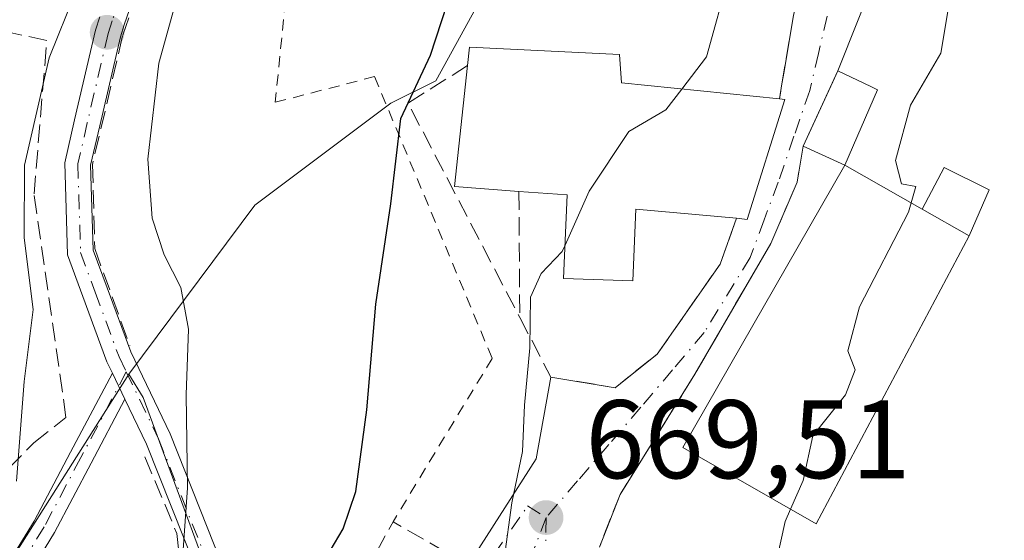
# Model space of a CAD drawing. Units: metres. Extents: x 624045 to 627487, y 4754999 to 4757376.
# Drawn here: x 626446 to 626534, y 4755685 to 4755731 of the extents above; entities that cross this region are included whole.
import ezdxf

# ---------------------------------------------------------------- set-up
doc = ezdxf.new("R2010")
doc.units = ezdxf.units.M
doc.header["$MEASUREMENT"] = 0
for name, pattern in [('DGN Style 2', [1.6480167562047852, 0.988810053722871, -0.6592067024819142]), ('DGN Style 3', [2.307223458686699, 1.648016756204785, -0.6592067024819142]), ('DGN Style 4', [2.6384748266838614, 1.318413404963828, -0.6592067024819142, 0.001648016756204785, -0.6592067024819142])]:
    doc.linetypes.add(name, pattern=pattern)
for name, color, linetype, lineweight in [('Alambrada', 7, 'DGN Style 2', 0), ('Camino Cxs', 7, 'Continuous', 0), ('Camino eje', 30, 'DGN Style 4', 13), ('Curva de nivel maestra', 30, 'Continuous', 30), ('Curva de nivel normal', 30, 'Continuous', 0), ('Edificación Cxs', 1, 'Continuous', 13), ('Edificación industrial Cxs', 135, 'Continuous', 13), ('Edificación ligera Cxs', 1, 'Continuous', 0), ('Instalación de energía eléctrica Cxs', 135, 'Continuous', 0), ('Matorral CxS', 135, 'Continuous', 0), ('Muro lineal', 1, 'DGN Style 3', 13), ('Núcleo urbano CxS', 7, 'Continuous', 0), ('Obra de contención lineal', 1, 'DGN Style 3', 13), ('Punto de cota en terreno', 7, 'Continuous', 0), ('Rótulo de punto de cota en terreno', 7, 'Continuous', 0), ('Vía urbana Cxs', 4, 'Continuous', 0), ('Vía urbana eje', 4, 'DGN Style 4', 0)]:
    doc.layers.add(name, color=color, linetype=linetype, lineweight=lineweight)
doc.styles.add('Style-Arial', font='txt')

# ---------------------------------------------------------------- blocks, each defined once
blk = doc.blocks.new('5PATER')
at = {"layer": 'Instalación de energía eléctrica Cxs', "linetype": 'Continuous', "lineweight": 0}
h = blk.add_hatch(color=51, dxfattribs=at)
edge = h.paths.add_edge_path()
edge.add_ellipse((0, 0), major_axis=(-0.1095731443231308, -0.1110710700762829), ratio=0.9994222409660322, start_angle=0, end_angle=360)
blk = doc.blocks.new('*U19')
at = {"layer": 'Vía urbana Cxs', "color": 4, "linetype": 'Continuous', "lineweight": 0}
for points in [[(626526.7600999996, 4755745.2601, 666.2439000000013), (626519.4001000002, 4755726.7601, 667.3800999999949), (626518.9495000001, 4755725.778999999, 667.6254000000044), (626516.3000999996, 4755720.0101, 669.6168000000034), (626515.7600999996, 4755716.780099999, 669.6098999999958), (626513.3901000004, 4755711.270099999, 668.8178000000044), (626506.6001000004, 4755699.550100001, 668.6800999999978), (626499.8800999997, 4755688.7501, 669.1425000000017), (626498.0301000001, 4755684.030099999, 671.5375000000058)], [(626486.2600999996, 4755682.4301, 671.5975999999937), (626492.3565999996, 4755691.957000001, 670.0795999999973), (626493.6801000005, 4755699.300100001, 670.1410999999935), (626499.4401000004, 4755698.340100001, 669.2639999999956), (626503.2100999998, 4755701.350099999, 669.0874999999943), (626508.8501000004, 4755709.4101, 669.479800000001), (626510.3201000001, 4755713.540100001, 670.9487999999983), (626511.2801000001, 4755713.440099999, 670.355899999995), (626514.6700999998, 4755724.190099999, 671.067200000005), (626514.1700999998, 4755724.2501, 671.5200000000041), (626514.3979000002, 4755725.597200001, 670.6508000000031), (626514.5872999999, 4755726.7172, 669.9760999999999), (626515.4401000004, 4755731.7601, 668.7831000000006)]]:
    blk.add_polyline3d(points, dxfattribs=at)

msp = doc.modelspace()

# ---------------------------------------------------------------- linework, layer by layer
at = {"layer": 'Alambrada', "color": 7, "linetype": 'DGN Style 2', "lineweight": 0}
msp.add_polyline3d([(626516.6001000004, 4755736.290100001, 668.4817000000039), (626492.9001000002, 4755742.2501, 672.9759999999952), (626471.8501000004, 4755752.690099999, 680.976800000004), (626468.9700999996, 4755723.950099999, 678.0430999999953), (626477.8701, 4755726.2501, 675.8055000000022), (626488.4200999998, 4755700.970100001, 672.1304999999993), (626479.5301000001, 4755686.3201, 674.3110000000015)], dxfattribs=at)
at = {"layer": 'Camino Cxs', "color": 7, "linetype": 'Continuous', "lineweight": 0, "extrusion": (0.1012416377736975, -0.2099095756274986, 0.9724649612406521), "elevation": -934178.1697288508, "flags": 128}
msp.add_lwpolyline([(2630233.284636539, 3901065.082685149), (2630233.284636539, 3901062.410716421)], dxfattribs=at)
msp.add_lwpolyline([(2630233.284636539, 3901065.082685149), (2630233.284636539, 3901062.410716421)], dxfattribs=at)
at = {"layer": 'Camino Cxs', "color": 7, "linetype": 'Continuous', "lineweight": 0}
for points in [[(626458.8920999998, 4755740.919500001, 684.6316999999982), (626455.4287, 4755730.896500001, 682.8763999999937), (626455.0875000004, 4755729.820699999, 682.8821000000025), (626453.2247000001, 4755721.8443, 682.6598999999987), (626452.4112999998, 4755718.302100001, 682.8459000000003), (626452.6473000003, 4755710.6931, 682.8062000000064), (626453.8805000001, 4755707.308300001, 682.6037000000069), (626456.0059000002, 4755701.562100001, 682.7804000000033), (626459.5493000001, 4755694.215299999, 681.5923000000039), (626464.1863000002, 4755682.493899999, 680.4526999999945)], [(626458.8920999998, 4755740.919500001, 684.6316999999982), (626455.4287, 4755730.896500001, 682.8763999999937), (626455.0875000004, 4755729.820699999, 682.8821000000025), (626453.2247000001, 4755721.8443, 682.6598999999987), (626452.4112999998, 4755718.302100001, 682.8459000000003), (626452.6473000003, 4755710.6931, 682.8062000000064), (626453.8805000001, 4755707.308300001, 682.6037000000069), (626456.0059000002, 4755701.562100001, 682.7804000000033), (626459.5493000001, 4755694.215299999, 681.5923000000039), (626464.1863000002, 4755682.493899999, 680.4526999999945), (626464.8302999996, 4755672.060699999, 679.463499999998), (626464.8302999996, 4755663.301899999, 679.2627999999969), (626465.1821, 4755661.076500001, 679.3508000000002), (626465.5087000001, 4755660.172300001, 679.3119000000006), (626470.5818999996, 4755656.6209, 677.1132999999973)], [(626461.9033000004, 4755681.985300001, 682.8543000000063), (626457.4321, 4755693.287500001, 682.8874000000069), (626455.4886999996, 4755697.3169, 683.6814000000013), (626454.3598999997, 4755699.657299999, 684.3040999999939), (626453.8775000004, 4755700.657500001, 684.5305999999982), (626451.7121000001, 4755706.5121, 684.0139000000054), (626450.3498999998, 4755710.250700001, 684.5369000000064), (626450.0931000002, 4755718.5285, 684.6227000000072), (626450.9742999999, 4755722.365499999, 684.0117000000029), (626452.8585000001, 4755730.433499999, 684.5011999999988), (626453.2357000001, 4755731.6229, 684.5377000000008)], [(626454.3598999997, 4755699.657299999, 684.3040999999939), (626453.8775000004, 4755700.657500001, 684.5305999999982), (626451.7121000001, 4755706.5121, 684.0139000000054), (626450.3498999998, 4755710.250700001, 684.5369000000064), (626450.0931000002, 4755718.5285, 684.6227000000072), (626450.9742999999, 4755722.365499999, 684.0117000000029), (626452.8585000001, 4755730.433499999, 684.5011999999988), (626453.2357000001, 4755731.6229, 684.5377000000008)], [(626424.6901000004, 4755647.9801, 690.5498999999982), (626425.5800999999, 4755649.190099999, 690.5175000000017), (626428.0800999999, 4755652.720100001, 690.4372000000003), (626432.4301000005, 4755661.0001, 689.5871000000043), (626436.7200999996, 4755669.290100001, 688.1057000000001), (626442.0900999998, 4755677.8301, 686.4110999999976), (626447.3400999998, 4755686.380100001, 686.8871000000072), (626450.6101000002, 4755692.5601, 686.5239000000003), (626454.3598999997, 4755699.657299999, 684.3040999999939)], [(626455.4886999996, 4755697.3169, 683.6814000000013), (626452.4600999998, 4755691.5801, 687.2467000000033), (626449.1601, 4755685.340100001, 688.4812999999995), (626443.8701, 4755676.720100001, 686.1635999999999), (626438.5401, 4755668.2501, 687.2161999999954), (626434.2901, 4755660.030099999, 689.1692000000039), (626430.8724999997, 4755653.523399999, 689.5746999999974)], [(626469.4017000003, 4755654.1195, 676.804999999993), (626465.0817, 4755657.5603, 679.4137000000047), (626463.0724999999, 4755659.8961, 679.7067999999999), (626462.5203, 4755663.251700001, 679.1717000000062), (626462.5203, 4755671.989499999, 681.2228000000032), (626461.9033000004, 4755681.985300001, 682.8543000000063), (626457.4321, 4755693.287500001, 682.8874000000069), (626455.4886999996, 4755697.3169, 683.6814000000013)]]:
    msp.add_polyline3d(points, dxfattribs=at)
msp.add_polyline3d([(626455.4886999996, 4755697.3169, 683.6814000000013), (626452.4600999998, 4755691.5801, 687.2467000000033), (626449.1601, 4755685.340100001, 688.4812999999995), (626443.8701, 4755676.720100001, 686.1635999999999), (626438.5401, 4755668.2501, 687.2161999999954), (626434.2901, 4755660.030099999, 689.1692000000039), (626429.9200999998, 4755651.710100001, 689.6898999999976), (626428.6501000002, 4755649.5001, 689.6146000000008), (626427.4001000002, 4755647.3201, 689.3439999999973), (626424.6901000004, 4755647.9801, 690.5498999999982), (626425.5800999999, 4755649.190099999, 690.5175000000017), (626428.0800999999, 4755652.720100001, 690.4372000000003), (626432.4301000005, 4755661.0001, 689.5871000000043), (626436.7200999996, 4755669.290100001, 688.1057000000001), (626442.0900999998, 4755677.8301, 686.4110999999976), (626447.3400999998, 4755686.380100001, 686.8871000000072), (626450.6101000002, 4755692.5601, 686.5239000000003), (626454.3598999997, 4755699.657299999, 684.3040999999939)], close=True, dxfattribs=at)
at = {"layer": 'Camino eje', "color": 30, "linetype": 'DGN Style 4', "lineweight": 13}
for points in [[(626470.9003, 4755785.1939, 688.178700000004), (626468.6901000004, 4755781.3851, 687.7198999999965), (626468.1001000004, 4755780.390100001, 688.0534999999945), (626467.5050999997, 4755779.4351, 688.4401000000071), (626466.9001000002, 4755777.8551, 688.9777000000031), (626466.0500999996, 4755775.0101, 688.5096999999951), (626465.6001000004, 4755773.390100001, 688.1165000000037), (626464.8501000004, 4755770.5101, 687.6447000000044), (626463.5743000006, 4755766.564900001, 687.1710000000021), (626460.4989, 4755750.199300001, 685.4355999999971), (626457.8063000003, 4755741.267899999, 685.8343000000023), (626454.3463000003, 4755731.255100001, 683.6891999999935), (626453.9874999998, 4755730.1231, 683.6750000000029), (626452.1140999999, 4755722.101500001, 683.2932000000001), (626451.2673000004, 4755718.413899999, 683.7275999999983), (626451.5135000005, 4755710.4747, 683.646900000007), (626452.8103, 4755706.915300001, 683.2534000000014), (626454.9555000003, 4755701.115700001, 683.6318000000028), (626455.6035000002, 4755699.772100001, 683.2924000000058)], [(626455.6035000002, 4755699.772100001, 683.2924000000058), (626451.5351, 4755692.0701, 686.7783999999956), (626448.2500999998, 4755685.860099999, 687.5817999999999), (626442.9801000003, 4755677.2751, 686.165599999993), (626437.6300999997, 4755668.770099999, 687.6098999999958), (626433.3601000002, 4755660.515100001, 689.375199999995), (626429.0000999998, 4755652.215100001, 690.0485999999946), (626428.3651000002, 4755651.110099999, 690.0111999999936), (626427.1151000002, 4755649.345100001, 689.9429999999993), (626426.4901000002, 4755648.255100001, 689.9113000000071), (626426.0450999998, 4755647.6501, 689.9294999999984)], [(626455.6035000002, 4755699.772100001, 683.2924000000058), (626458.5044999998, 4755693.7575, 682.2093000000023), (626463.0595000006, 4755682.242900001, 681.3022999999957), (626463.6902999999, 4755672.0255, 680.3347000000067), (626463.6902999999, 4755663.277100001, 679.221000000005), (626464.4537000004, 4755659.8709, 679.4802999999956), (626465.4835000001, 4755658.715700001, 679.274900000004), (626470.4565000003, 4755655.023499999, 676.5298000000039), (626471.4171000002, 4755654.351100001, 675.7094999999972)]]:
    msp.add_polyline3d(points, dxfattribs=at)
at = {"layer": 'Curva de nivel maestra', "color": 30, "linetype": 'Continuous', "lineweight": 30, "elevation": 675, "flags": 128}
msp.add_lwpolyline([(626471.3888999998, 4755675.337200001), (626471.3700000001, 4755676.420100001), (626472.7300000006, 4755681.720100001), (626475.0499999998, 4755685.690099999), (626476.1799999997, 4755689.020099999), (626477.1799999997, 4755696.350099999), (626477.9800000006, 4755705.850099999), (626479.3200000003, 4755714.8301), (626480.2199999997, 4755722.5001), (626482.8799999999, 4755728.1801), (626484.9000000004, 4755734.350099999), (626485.1500000004, 4755741.1601), (626483.79, 4755744.920100001), (626483.6699999999, 4755749.020099999), (626486.2000000002, 4755757.1601), (626491.0099999999, 4755765.9801), (626497.9299999997, 4755773.920100001), (626505.8099999997, 4755781.090100001), (626510.5899999999, 4755788.0801), (626514.0599999997, 4755796.5801), (626516.9299999997, 4755802.5701), (626521.6600000003, 4755811.5601)], dxfattribs=at)
at = {"layer": 'Curva de nivel normal', "color": 30, "linetype": 'Continuous', "lineweight": 0, "flags": 128}
for points, elevation in [([(626445.7599999999, 4755689.939999999), (626446.4600000001, 4755698.890000001), (626447.25, 4755705.350000001), (626446.4600000001, 4755711.779999999), (626446.4900000002, 4755718.310000001), (626448.6900000004, 4755727.930000001), (626453.4299999997, 4755739.689999999), (626459.4000000004, 4755755.02), (626460.9199999999, 4755760.689999999), (626462.5700000003, 4755765.689999999), (626464.75, 4755769.689999999), (626466.7000000002, 4755772.350000001), (626468.9199999999, 4755775.9), (626472.2999999998, 4755779.26), (626475.1200000001, 4755782.439999999), (626478.79, 4755785.699999999), (626480.29, 4755787.880000001), (626480.7100000001, 4755789.980000001), (626482.7000000002, 4755792.92), (626488.1799999997, 4755799.220000001), (626492.9900000002, 4755805.310000001)], 685), ([(626454.9326, 4755659.085899999), (626455.1600000003, 4755659.689999999), (626458.5099999999, 4755664.34), (626460.2100000001, 4755670.289999999), (626460.3600000005, 4755678.67), (626461.1100000005, 4755689.350000001), (626460.9699999997, 4755697.689999999), (626461.1799999997, 4755703.59), (626460.4900000002, 4755707.34), (626459, 4755710.26), (626457.9400000004, 4755713.539999999), (626457.5499999998, 4755718.859999999), (626458.54, 4755727.470000001), (626460.6900000004, 4755735.24), (626464.2599999999, 4755740.890000001), (626466.9400000004, 4755745.9), (626470.2300000006, 4755754.189999999), (626473.3799999999, 4755763.470000001), (626477.4299999997, 4755771.15), (626484.3099999997, 4755779.470000001), (626490.8899999997, 4755786.02), (626498.2699999996, 4755792.480000001), (626505.4800000006, 4755800.17), (626508.4500000002, 4755805.810000001)], 680), ([(626505.4128000002, 4755725.134400001), (626507.6500000004, 4755728.029999999), (626509.7000000002, 4755735.470000001), (626509.7300000006, 4755742.039999999), (626510.7199999997, 4755745.9), (626511.9000000004, 4755749.449999999), (626514.8399999999, 4755756.130000001), (626516.4600000001, 4755764.15), (626517.2699999996, 4755770.050000001), (626518.6699999999, 4755773.42), (626526.7599999999, 4755783.470000001), (626529.1100000005, 4755786.689999999), (626529.3399999999, 4755788.789999999), (626531.2560999999, 4755792.7981)], 670), ([(626525.9913999997, 4755714.924900001), (626526.4199999999, 4755716.390000001), (626525.1299999999, 4755716.640000001), (626524.5800000001, 4755718.74), (626525.9400000004, 4755723.689999999), (626528.6600000003, 4755728.350000001), (626529.5999999996, 4755734.100000001), (626530.8399999999, 4755739.76), (626530.9400000004, 4755742.640000001), (626530.2400000002, 4755745.26), (626531.5300000003, 4755748.199999999), (626531.6896000003, 4755748.3093)], 665), ([(626494.9475999996, 4755711.125800001), (626497.1100000005, 4755715.960000001), (626500.6600000003, 4755721.33), (626503.9800000006, 4755723.279999999), (626505.4128000002, 4755725.134400001)], 670), ([(626515.1695999998, 4755687.443299999), (626516.2999999998, 4755690.02), (626517.1699999999, 4755694.02), (626520.0999999996, 4755697.689999999), (626520.9800000006, 4755699.930000001), (626520.3200000003, 4755701.65), (626521.3499999996, 4755705.59), (626525.75, 4755714.100000001), (626525.9913999997, 4755714.924900001)], 665), ([(626483.0653999997, 4755656.597100001), (626483.2599999999, 4755657.939999999), (626484.7400000002, 4755664.380000001), (626487.6900000004, 4755672.779999999), (626488.2000000002, 4755677.58), (626489.5, 4755682.980000001), (626490.1799999997, 4755688.01), (626491.1299999999, 4755692.609999999), (626491.3099999997, 4755696.779999999), (626491.79, 4755701.92), (626491.8600000005, 4755706.449999999), (626492.8200000003, 4755708.58), (626494.6900000004, 4755710.550000001), (626494.9475999996, 4755711.125800001)], 670), ([(626510.4353999998, 4755657.2632), (626512.3399999999, 4755661.180000001), (626513.1100000005, 4755664.08), (626512.9800000006, 4755668.350000001), (626510.7699999996, 4755672.25), (626511.4699999997, 4755676.939999999), (626513.9800000006, 4755683.08), (626514.6900000004, 4755686.350000001), (626515.1695999998, 4755687.443299999)], 665)]:
    msp.add_lwpolyline(points, dxfattribs=dict(at, elevation=elevation))
at = {"layer": 'Edificación Cxs', "color": 1, "linetype": 'Continuous', "lineweight": 13, "elevation": 676.6040000000064, "flags": 128}
msp.add_lwpolyline([(626514.6700999998, 4755724.190099999), (626511.2801000001, 4755713.440099999), (626510.3201000001, 4755713.540100001), (626501.3000999996, 4755714.350099999), (626501.0301000001, 4755707.940099999), (626494.8201000001, 4755708.140100001), (626495.1401000004, 4755715.630100001), (626490.8201000001, 4755715.940099999), (626485.0301000001, 4755716.380100001), (626486.2100999998, 4755727.2401), (626486.3701, 4755728.880100001), (626499.8201000001, 4755728.2301), (626500.0100999996, 4755725.6801), (626514.1700999998, 4755724.2501)], close=True, dxfattribs=at)
at = {"layer": 'Edificación Cxs', "color": 1, "linetype": 'Continuous', "lineweight": 13, "extrusion": (-0.06727619083380662, -0.0387660090096112, 0.9969809981601255), "elevation": -225833.6095311267, "flags": 128}
msp.add_lwpolyline([(-3807796.909166062, 2908437.241468637), (-3807800.181156497, 2908432.429883081), (-3807809.001652386, 2908438.8938413)], dxfattribs=at)
at = {"layer": 'Edificación Cxs', "color": 1, "linetype": 'Continuous', "lineweight": 13, "extrusion": (0.4973478029692701, -0.2124931626276205, 0.8411253287817172), "elevation": -698398.7274175413, "flags": 128}
msp.add_lwpolyline([(4619439.915363437, 1087404.129278811), (4619428.697927885, 1087402.814103039), (4619428.412707519, 1087403.910360195)], dxfattribs=at)
at = {"layer": 'Edificación Cxs', "color": 1, "linetype": 'Continuous', "lineweight": 13, "extrusion": (0.663852493336817, -0.07966230021337654, 0.743608623548171), "elevation": 37560.40905111528, "flags": 128}
msp.add_lwpolyline([(4796494.627255392, -40768.92991583108), (4796494.627255392, -40769.60713650414)], dxfattribs=at)
at = {"layer": 'Edificación Cxs', "color": 1, "linetype": 'Continuous', "lineweight": 13}
for points in [[(626486.2100999998, 4755727.2401, 676.6040000000066), (626486.3701, 4755728.880100001, 676.0902999999962), (626499.8201000001, 4755728.2301, 673.3383999999933), (626500.0100999996, 4755725.6801, 675.132500000007), (626514.1700999998, 4755724.2501, 671.5200000000041)], [(626510.3201000001, 4755713.540100001, 670.9487999999983), (626501.3000999996, 4755714.350099999, 674.5111000000034), (626501.0301000001, 4755707.940099999, 670.6956999999966), (626494.8201000001, 4755708.140100001, 671.6079999999929), (626495.1401000004, 4755715.630100001, 676.5293999999994), (626490.8201000001, 4755715.940099999, 676.4756999999954)]]:
    msp.add_polyline3d(points, dxfattribs=at)
at = {"layer": 'Edificación industrial Cxs', "color": 135, "linetype": 'Continuous', "lineweight": 13, "elevation": 668.6444999999949, "flags": 128}
msp.add_lwpolyline([(626531.1801000005, 4755711.9801), (626517.4801000003, 4755686.120100001), (626505.5201000003, 4755692.970100001), (626520.0500999996, 4755718.3201), (626526.9801000003, 4755714.360099999)], close=True, dxfattribs=at)
at = {"layer": 'Edificación industrial Cxs', "color": 135, "linetype": 'Continuous', "lineweight": 13, "extrusion": (-0.04060664388335866, 0.02320379650701162, 0.9989057434513986), "elevation": 85576.94800103187, "flags": 128}
msp.add_lwpolyline([(-4439960.809743025, -1813507.417473889), (-4439960.809743025, -1813499.427095193)], dxfattribs=at)
at = {"layer": 'Edificación industrial Cxs', "color": 135, "linetype": 'Continuous', "lineweight": 13, "extrusion": (0.03432385207387531, -0.01945018283474438, 0.9992214787355734), "elevation": -70327.00574335788, "flags": 128}
msp.add_lwpolyline([(4446462.681002839, 1798155.149664463), (4446462.681002839, 1798159.980888775)], dxfattribs=at)
at = {"layer": 'Edificación industrial Cxs', "color": 135, "linetype": 'Continuous', "lineweight": 13}
msp.add_polyline3d([(626531.1801000005, 4755711.9801, 668.0182999999961), (626517.4801000003, 4755686.120100001, 667.2636000000057), (626505.5201000003, 4755692.970100001, 668.6444999999949), (626520.0500999996, 4755718.3201, 667.8352000000014)], dxfattribs=at)
at = {"layer": 'Edificación ligera Cxs', "color": 1, "linetype": 'Continuous', "lineweight": 0, "elevation": 669.6168000000034, "flags": 128}
msp.add_lwpolyline([(626520.0500999996, 4755718.3201), (626516.3000999996, 4755720.0101), (626519.4001000002, 4755726.7601), (626522.3701, 4755725.350099999), (626522.9600999998, 4755725.0701)], close=True, dxfattribs=at)
at = {"layer": 'Edificación ligera Cxs', "color": 1, "linetype": 'Continuous', "lineweight": 0, "extrusion": (0.3623598957750086, -0.1633035262888816, 0.9176204358205746), "elevation": -548987.0124264968, "flags": 128}
msp.add_lwpolyline([(4593177.785649102, 1269139.727895461), (4593177.785649102, 1269144.210383449)], dxfattribs=at)
at = {"layer": 'Edificación ligera Cxs', "color": 1, "linetype": 'Continuous', "lineweight": 0, "extrusion": (0.03432385207387531, -0.01945018283474438, 0.9992214787355734), "elevation": -70327.00574335788, "flags": 128}
msp.add_lwpolyline([(4446462.681002839, 1798155.149664463), (4446462.681002839, 1798159.980888775)], dxfattribs=at)
at = {"layer": 'Edificación ligera Cxs', "color": 1, "linetype": 'Continuous', "lineweight": 0}
for points in [[(626516.3000999996, 4755720.0101, 669.6168000000034), (626519.4001000002, 4755726.7601, 667.3800999999949), (626522.3701, 4755725.350099999, 666.5804000000062), (626522.9600999998, 4755725.0701, 666.4265000000014), (626520.0500999996, 4755718.3201, 667.8352000000014)], [(626526.9801000003, 4755714.360099999, 668.2088999999978), (626528.9401000004, 4755718.110099999, 665.5280999999959), (626532.9801000003, 4755716.0801, 665.3279999999941), (626531.1801000005, 4755711.9801, 668.0182999999961)]]:
    msp.add_polyline3d(points, dxfattribs=at)
msp.add_3dface([(626531.1801000005, 4755711.9801, 668.2088999999978), (626526.9801000003, 4755714.360099999, 668.2088999999978), (626528.9401000004, 4755718.110099999, 668.2088999999978), (626532.9801000003, 4755716.0801, 668.2088999999978)], dxfattribs=at)
at = {"layer": 'Matorral CxS', "color": 135, "linetype": 'Continuous', "lineweight": 0}
for points in [[(626532.4244999997, 4755819.142100001, 675.0972999999941), (626524.1602999996, 4755815.502900001, 677.1684999999999), (626523.0531000001, 4755815.0153, 677.5476000000053), (626519.8907000005, 4755813.6227, 678.5849000000017), (626513.8041000003, 4755795.8749, 676.8163999999961), (626514.8569, 4755783.926100001, 674.148199999996), (626515.3234999999, 4755778.6305, 673.004700000005), (626522.4259000003, 4755760.3705, 668.141300000003), (626527.5948999999, 4755754.091499999, 666.4554999999964), (626519.7222999996, 4755735.524700001, 667.9524999999994), (626508.7329000002, 4755736.5361, 670.6059999999999), (626492.5756999999, 4755741.431700001, 673.4565000000002), (626491.9967, 4755741.607100001, 673.590200000006), (626483.3746999997, 4755725.8827, 675.2275999999983), (626479.3151000004, 4755723.8553, 675.7369000000035), (626467.1420999998, 4755714.725299999, 678.4134999999952), (626455.8487, 4755699.545299999, 682.4833000000071)], [(626519.8907000005, 4755813.6227, 678.5849000000017), (626513.8041000003, 4755795.8749, 676.8163999999961), (626514.8569, 4755783.926100001, 674.148199999996), (626515.3234999999, 4755778.6305, 673.004700000005), (626522.4259000003, 4755760.3705, 668.141300000003), (626527.5948999999, 4755754.091499999, 666.4554999999964), (626519.7222999996, 4755735.524700001, 667.9524999999994), (626508.7329000002, 4755736.5361, 670.6059999999999), (626492.5756999999, 4755741.431700001, 673.4565000000002), (626491.9967, 4755741.607100001, 673.590200000006), (626483.3746999997, 4755725.8827, 675.2275999999983), (626479.3151000004, 4755723.8553, 675.7369000000035), (626467.1420999998, 4755714.725299999, 678.4134999999952), (626455.8487, 4755699.545299999, 682.4833000000071), (626444.2037000004, 4755681.2161, 686.9098999999987), (626425.2594999997, 4755651.397299999, 690.909599999999), (626421.0531000001, 4755651.045299999, 692.369200000001), (626411.3494999995, 4755636.840500001, 691.946100000001), (626403.9194999998, 4755631.269900001, 691.7023000000045), (626389.1288999999, 4755620.178099999, 690.4982000000019), (626383.5173000004, 4755615.9671, 689.9603999999963), (626375.0103000002, 4755617.127699999, 690.3751000000047), (626368.0833000002, 4755618.0725, 688.359700000001)], [(626455.8487, 4755699.545299999, 682.4833000000071), (626444.2037000004, 4755681.2161, 686.9098999999987), (626425.2594999997, 4755651.397299999, 690.909599999999), (626421.0531000001, 4755651.045299999, 692.369200000001), (626411.3494999995, 4755636.840500001, 691.946100000001), (626403.9194999998, 4755631.269900001, 691.7023000000045), (626389.1288999999, 4755620.178099999, 690.4982000000019), (626383.5173000004, 4755615.9671, 689.9603999999963), (626375.0103000002, 4755617.127699999, 690.3751000000047), (626368.0833000002, 4755618.0725, 688.359700000001), (626353.3503000002, 4755622.983700001, 683.6288999999961), (626352.2172999998, 4755610.820900001, 677.522100000002), (626351.9452999998, 4755607.8981, 675.4018000000069), (626349.9911000002, 4755601.684699999, 674.0933999999979), (626342.2906999999, 4755593.984300001, 671.2985000000045), (626331.6984999999, 4755572.4845, 666.4149999999936), (626325.9231000004, 4755557.403100001, 664.9955999999949), (626318.8655000003, 4755540.7161, 663.1103000000003), (626299.2862999998, 4755516.967900001, 661.1472999999969), (626299.2862999998, 4755509.996099999, 661.0050000000047)]]:
    msp.add_polyline3d(points, dxfattribs=at)
at = {"layer": 'Muro lineal', "color": 1, "linetype": 'DGN Style 3', "lineweight": 13}
for points in [[(626445.0401, 4755691.090100001, 688.2341000000015), (626447.3300999999, 4755693.380100001, 686.8423999999941), (626450.2001, 4755695.670100001, 686.4299000000028), (626447.3400999998, 4755715.720100001, 686.8606), (626448.4801000003, 4755729.4801, 686.9750000000058), (626438.1700999998, 4755731.770099999, 692.1955000000017), (626435.3101000005, 4755732.340100001, 694.235400000005), (626426.7100999998, 4755695.100099999, 696.3987999999954), (626445.0401, 4755691.090100001, 688.2341000000015)], [(626493.6801000005, 4755699.300100001, 670.1410999999935), (626499.4401000004, 4755698.340100001, 669.2639999999956), (626503.2100999998, 4755701.350099999, 669.0874999999943), (626508.8501000004, 4755709.4101, 669.479800000001), (626510.3201000001, 4755713.540100001, 670.9487999999983)]]:
    msp.add_polyline3d(points, dxfattribs=at)
at = {"layer": 'Núcleo urbano CxS', "color": 7, "linetype": 'Continuous', "lineweight": 0}
for points in [[(626532.4244999997, 4755819.142100001, 675.0972999999941), (626524.1602999996, 4755815.502900001, 677.1684999999999), (626523.0531000001, 4755815.0153, 677.5476000000053), (626519.8907000005, 4755813.6227, 678.5849000000017), (626513.8041000003, 4755795.8749, 676.8163999999961), (626514.8569, 4755783.926100001, 674.148199999996), (626515.3234999999, 4755778.6305, 673.004700000005), (626522.4259000003, 4755760.3705, 668.141300000003), (626527.5948999999, 4755754.091499999, 666.4554999999964), (626519.7222999996, 4755735.524700001, 667.9524999999994), (626508.7329000002, 4755736.5361, 670.6059999999999), (626492.5756999999, 4755741.431700001, 673.4565000000002), (626491.9967, 4755741.607100001, 673.590200000006), (626483.3746999997, 4755725.8827, 675.2275999999983), (626479.3151000004, 4755723.8553, 675.7369000000035), (626467.1420999998, 4755714.725299999, 678.4134999999952), (626455.8487, 4755699.545299999, 682.4833000000071)], [(626552.8548999998, 4755731.9691, 662.5535999999993), (626570.0229000002, 4755721.297900001, 659.7593999999954), (626571.6231000006, 4755720.303500001, 659.4728000000032), (626554.3787000002, 4755672.630700001, 658.5660000000062), (626545.4479, 4755656.738500001, 660.2155999999959), (626524.4530999997, 4755619.378699999, 660.7639999999956), (626515.8309000004, 4755617.8553, 661.9844000000012), (626490.9149000002, 4755628.472100001, 667.9355999999971), (626491.4348999998, 4755651.1185, 668.6906000000017), (626475.2068999996, 4755656.4025, 673.9536999999982), (626467.5223000003, 4755656.7301, 676.3989000000003), (626465.1388999998, 4755662.948100001, 677.9578000000038), (626465.1058999998, 4755663.0341, 677.9927000000025), (626462.7956999998, 4755682.0145, 680.1592999999993), (626457.1228999998, 4755697.468900001, 682.2136000000028), (626455.8487, 4755699.545299999, 682.4833000000071), (626467.1420999998, 4755714.725299999, 678.4134999999952), (626479.3151000004, 4755723.8553, 675.7369000000035), (626483.3746999997, 4755725.8827, 675.2275999999983), (626491.9967, 4755741.607100001, 673.590200000006)], [(626455.8487, 4755699.545299999, 682.4833000000071), (626444.2037000004, 4755681.2161, 686.9098999999987), (626425.2594999997, 4755651.397299999, 690.909599999999), (626421.0531000001, 4755651.045299999, 692.369200000001), (626411.3494999995, 4755636.840500001, 691.946100000001), (626403.9194999998, 4755631.269900001, 691.7023000000045), (626389.1288999999, 4755620.178099999, 690.4982000000019), (626383.5173000004, 4755615.9671, 689.9603999999963), (626375.0103000002, 4755617.127699999, 690.3751000000047), (626368.0833000002, 4755618.0725, 688.359700000001), (626353.3503000002, 4755622.983700001, 683.6288999999961), (626352.2172999998, 4755610.820900001, 677.522100000002), (626351.9452999998, 4755607.8981, 675.4018000000069), (626349.9911000002, 4755601.684699999, 674.0933999999979), (626342.2906999999, 4755593.984300001, 671.2985000000045), (626331.6984999999, 4755572.4845, 666.4149999999936), (626325.9231000004, 4755557.403100001, 664.9955999999949), (626318.8655000003, 4755540.7161, 663.1103000000003), (626299.2862999998, 4755516.967900001, 661.1472999999969), (626299.2862999998, 4755509.996099999, 661.0050000000047)], [(626342.2906999999, 4755593.984300001, 671.2985000000045), (626349.9911000002, 4755601.684699999, 674.0933999999979), (626351.9452999998, 4755607.8981, 675.4018000000069), (626352.2172999998, 4755610.820900001, 677.522100000002), (626353.3503000002, 4755622.983700001, 683.6288999999961), (626368.0833000002, 4755618.0725, 688.359700000001), (626375.0103000002, 4755617.127699999, 690.3751000000047), (626383.5173000004, 4755615.9671, 689.9603999999963), (626389.1288999999, 4755620.178099999, 690.4982000000019), (626403.9194999998, 4755631.269900001, 691.7023000000045), (626411.3494999995, 4755636.840500001, 691.946100000001), (626421.0531000001, 4755651.045299999, 692.369200000001), (626425.2594999997, 4755651.397299999, 690.909599999999), (626444.2037000004, 4755681.2161, 686.9098999999987), (626455.8487, 4755699.545299999, 682.4833000000071), (626457.1228999998, 4755697.468900001, 682.2136000000028), (626462.7956999998, 4755682.0145, 680.1592999999993), (626465.1058999998, 4755663.0341, 677.9927000000025), (626465.1388999998, 4755662.948100001, 677.9578000000038), (626467.5223000003, 4755656.7301, 676.3989000000003), (626475.2068999996, 4755656.4025, 673.9536999999982), (626465.1387, 4755642.976299999, 676.9231), (626447.2100999998, 4755619.0679, 678.3317999999999), (626437.5765000005, 4755597.383500001, 676.6248999999953)], [(626455.8487, 4755699.545299999, 682.4833000000071), (626457.1228999998, 4755697.468900001, 682.2136000000028), (626462.7956999998, 4755682.0145, 680.1592999999993), (626465.1058999998, 4755663.0341, 677.9927000000025), (626465.1388999998, 4755662.948100001, 677.9578000000038), (626467.5223000003, 4755656.7301, 676.3989000000003), (626475.2068999996, 4755656.4025, 673.9536999999982)], [(626455.8487, 4755699.545299999, 682.4833000000071), (626457.1228999998, 4755697.468900001, 682.2136000000028), (626462.7956999998, 4755682.0145, 680.1592999999993), (626465.1058999998, 4755663.0341, 677.9927000000025), (626465.1388999998, 4755662.948100001, 677.9578000000038), (626467.5223000003, 4755656.7301, 676.3989000000003), (626475.2068999996, 4755656.4025, 673.9536999999982)]]:
    msp.add_polyline3d(points, dxfattribs=at)
at = {"layer": 'Obra de contención lineal', "color": 1, "linetype": 'DGN Style 3', "lineweight": 13, "extrusion": (-0.0208372349713545, -0.229800360258423, 0.9730146987912607), "elevation": -1105263.727794681, "flags": 128}
msp.add_lwpolyline([(194461.0406188235, 4663689.956158155), (194456.025861626, 4663686.021479939), (194467.7423877556, 4663667.258625151)], dxfattribs=at)
at = {"layer": 'Obra de contención lineal', "color": 1, "linetype": 'DGN Style 3', "lineweight": 13, "extrusion": (0.002551958135468049, -0.4119589544147511, 0.911198829777113), "elevation": -1956944.583965798, "flags": 128}
msp.add_lwpolyline([(655938.4220325832, 4330062.123110763), (655938.4220325832, 4330049.721627748)], dxfattribs=at)
at = {"layer": 'Obra de contención lineal', "color": 1, "linetype": 'DGN Style 3', "lineweight": 13, "extrusion": (0.09230925040500151, -0.1766779201239637, 0.9799305663312768), "elevation": -781739.2073355113, "flags": 128}
msp.add_lwpolyline([(2757525.141565878, 3846317.305595931), (2757525.141565878, 3846311.157279465)], dxfattribs=at)
at = {"layer": 'Obra de contención lineal', "color": 1, "linetype": 'DGN Style 3', "lineweight": 13, "extrusion": (0.5047936728640523, 0.311861660274701, 0.8049382912292887), "elevation": 1799901.913249491, "flags": 128}
msp.add_lwpolyline([(3716574.78117869, -2440579.000910778), (3716581.627758192, -2440574.427958921), (3716579.704327964, -2440570.2355527)], dxfattribs=at)
at = {"layer": 'Obra de contención lineal', "color": 1, "linetype": 'DGN Style 3', "lineweight": 13}
for points in [[(626515.7600999996, 4755776.170100001, 672.0265000000073), (626516.5100999996, 4755773.090100001, 671.2868000000017), (626517.6700999998, 4755768.2401, 670.3389000000025), (626518.8901000004, 4755759.720100001, 669.2191000000021), (626519.4600999998, 4755754.920100001, 668.7014000000054), (626519.4001000002, 4755748.4001, 668.4370000000055), (626517.9401000004, 4755741.550100001, 668.4569999999949), (626516.6001000004, 4755736.290100001, 668.4817000000039), (626515.4401000004, 4755731.7601, 668.7831000000006), (626514.1700999998, 4755724.2501, 671.5200000000041)], [(626461.8000999996, 4755750.050100001, 684.6633000000002), (626459.6201, 4755742.440099999, 684.7292000000016), (626455.2801000001, 4755729.9001, 682.7718000000023), (626452.5800999999, 4755718.380100001, 682.7445000000008), (626452.7801000001, 4755710.8301, 682.7339000000065), (626455.9200999998, 4755702.130100001, 682.783500000005)], [(626516.3000999996, 4755720.0101, 669.6168000000034), (626515.7600999996, 4755716.780099999, 669.6098999999958), (626513.3901000004, 4755711.270099999, 668.8178000000044), (626506.6001000004, 4755699.550100001, 668.6800999999978), (626499.8800999997, 4755688.7501, 669.1425000000017), (626498.0301000001, 4755684.030099999, 671.5375000000058)], [(626457.2801000001, 4755692.140100001, 683.5635000000038), (626460.1401000004, 4755685.2601, 685.1434000000008), (626461.2901, 4755674.370100001, 683.2191000000021), (626461.2901, 4755668.640100001, 681.3723999999929), (626458.9901000002, 4755662.340100001, 681.6134000000021)]]:
    msp.add_polyline3d(points, dxfattribs=at)
at = {"layer": 'Vía urbana Cxs', "color": 4, "linetype": 'Continuous', "lineweight": 0, "extrusion": (0.02106063607901164, 0.05293774014837047, 0.9983757034683541), "elevation": 265618.6206015906, "flags": 128}
msp.add_lwpolyline([(1175851.354448901, -4642894.522234633), (1175851.354448901, -4642874.579553007)], dxfattribs=at)
at = {"layer": 'Vía urbana Cxs', "color": 4, "linetype": 'Continuous', "lineweight": 0, "extrusion": (-0.9087161414108594, 0.4174145643804441, 0.0002361830707557524), "elevation": 1415781.479725525, "flags": 128}
msp.add_lwpolyline([(-4583124.121340009, 332.9964918869765), (-4583123.041711571, 333.2417918938278), (-4583116.693520698, 335.2331919493694)], dxfattribs=at)
at = {"layer": 'Vía urbana Cxs', "color": 4, "linetype": 'Continuous', "lineweight": 0, "extrusion": (0.4973478029692701, -0.2124931626276205, 0.8411253287817172), "elevation": -698398.7274175413, "flags": 128}
msp.add_lwpolyline([(4619428.412707519, 1087403.910360195), (4619428.697927885, 1087402.814103039), (4619439.915363437, 1087404.129278811)], dxfattribs=at)
at = {"layer": 'Vía urbana Cxs', "color": 4, "linetype": 'Continuous', "lineweight": 0, "extrusion": (0.663852493336817, -0.07966230021337654, 0.743608623548171), "elevation": 37560.40905111528, "flags": 128}
msp.add_lwpolyline([(4796494.627255392, -40769.60713650414), (4796494.627255392, -40768.92991583108)], dxfattribs=at)
at = {"layer": 'Vía urbana Cxs', "color": 4, "linetype": 'Continuous', "lineweight": 0, "extrusion": (0.3419153159316042, -0.069474772967346, 0.9371590967666734), "elevation": -115565.3157868866, "flags": 128}
msp.add_lwpolyline([(4785195.070934361, 312335.8000483353), (4785205.621010385, 312331.4492603851), (4785213.08060032, 312331.6255274857)], dxfattribs=at)
at = {"layer": 'Vía urbana Cxs', "color": 4, "linetype": 'Continuous', "lineweight": 0}
for points in [[(626514.1700999998, 4755724.2501, 671.5200000000041), (626514.3979000002, 4755725.597200001, 670.6508000000031), (626514.5872999999, 4755726.7172, 669.9760999999999), (626515.4401000004, 4755731.7601, 668.7831000000006), (626516.6001000004, 4755736.290100001, 668.4817000000039)], [(626516.3000999996, 4755720.0101, 669.6168000000034), (626515.7600999996, 4755716.780099999, 669.6098999999958), (626513.3901000004, 4755711.270099999, 668.8178000000044), (626506.6001000004, 4755699.550100001, 668.6800999999978), (626499.8800999997, 4755688.7501, 669.1425000000017), (626498.0301000001, 4755684.030099999, 671.5375000000058)], [(626493.6801000005, 4755699.300100001, 670.1410999999935), (626499.4401000004, 4755698.340100001, 669.2639999999956), (626503.2100999998, 4755701.350099999, 669.0874999999943), (626508.8501000004, 4755709.4101, 669.479800000001), (626510.3201000001, 4755713.540100001, 670.9487999999983)]]:
    msp.add_polyline3d(points, dxfattribs=at)
at = {"layer": 'Vía urbana eje', "color": 4, "linetype": 'DGN Style 4', "lineweight": 0}
for points in [[(626530.4210999999, 4755760.2775, 667.355899999995), (626529.3000999996, 4755759.050100001, 667.2737999999954), (626527.1201, 4755756.640100001, 666.6303999999947), (626525.9801000003, 4755753.590100001, 666.8270000000048), (626524.8501000004, 4755750.550100001, 666.7194000000018), (626523.4187000003, 4755746.716700001, 666.5616000000009), (626522.1017000005, 4755742.906300001, 666.7112000000052), (626520.8000999996, 4755739.7601, 667.1598999999987), (626519.6001000004, 4755736.6501, 667.4639000000025), (626519.0301000001, 4755734.170100001, 667.5436000000045), (626518.4600999998, 4755731.6801, 667.5988999999972), (626517.6700999998, 4755728.340100001, 667.7563999999984), (626516.8901000004, 4755725.0101, 668.7361999999994), (626515.4801000003, 4755720.9101, 670.630999999994), (626514.0701000001, 4755716.790100001, 671.0019999999931), (626512.8000999996, 4755713.4101, 669.6175999999978), (626511.5500999996, 4755710.020099999, 668.9364999999962), (626507.4401000004, 4755703.300100001, 668.6883999999991), (626504.6001000004, 4755699.940099999, 668.8809000000037), (626501.7500999998, 4755696.590100001, 668.9689999999973), (626498.8901000004, 4755693.2501, 669.1637000000047), (626496.0701000001, 4755689.970100001, 669.6067999999941), (626493.2500999998, 4755686.6801, 669.9585999999981)], [(626471.4171000002, 4755654.351100001, 675.7094999999972), (626485.4948000005, 4755678.8902, 673.1840999999986), (626491.5949999997, 4755687.731500001, 670.1784000000043), (626493.2500999998, 4755686.6801, 669.9585999999981)], [(626493.2500999998, 4755686.6801, 669.9585999999981), (626490.5701000001, 4755679.6801, 670.4943000000058), (626488.3901000004, 4755676.020099999, 670.8502000000008), (626486.1901000004, 4755672.380100001, 671.5313000000025), (626484.0100999996, 4755668.720100001, 671.898199999996), (626481.8201000001, 4755665.0701, 672.2909000000072), (626479.6401000004, 4755661.420100001, 672.8564000000042), (626477.4600999998, 4755657.7601, 672.8157999999967), (626476.0701000001, 4755656.0601, 673.9149999999936)], [(626493.2500999998, 4755686.6801, 669.9585999999981), (626493.1901000004, 4755682.590100001, 670.2924999999959), (626493.1401000004, 4755678.5101, 670.7179000000033), (626493.0800999999, 4755674.420100001, 671.2750999999989), (626493.0301000001, 4755670.340100001, 671.0369999999966), (626492.6700999998, 4755660.5601, 668.553899999999), (626492.4801000003, 4755655.670100001, 668.6870999999956), (626492.3000999996, 4755650.770099999, 669.1067000000039), (626491.8000999996, 4755647.020099999, 669.6051000000007), (626491.3201000001, 4755643.2601, 669.5093999999954), (626490.8201000001, 4755639.5101, 669.2918000000063), (626490.3300999999, 4755635.7601, 668.7749999999943)]]:
    msp.add_polyline3d(points, dxfattribs=at)

# ---------------------------------------------------------------- block references
at = {"layer": 'Punto de cota en terreno', "color": 7, "linetype": 'Continuous', "lineweight": 0, "xscale": 10, "yscale": 10, "zscale": 10}
for p in [(626453.8899999997, 4755730.230000001, 682.5200000000041), (626493.25, 4755686.689999999, 669.5099999999948)]:
    msp.add_blockref('5PATER', p, dxfattribs=at)
at = {"layer": 'Vía urbana Cxs', "color": 4, "linetype": 'Continuous', "lineweight": 0}
msp.add_blockref('*U19', (0, 0), dxfattribs=at)

# ---------------------------------------------------------------- texts
at = {"layer": 'Rótulo de punto de cota en terreno', "color": 7, "linetype": 'Continuous', "lineweight": 0, "style": 'Style-Arial'}
msp.add_text('669,51', height=7.000000000000002, dxfattribs=at).set_placement((626496.7778000003, 4755690.217800001))

doc.saveas('drawing.dxf')
